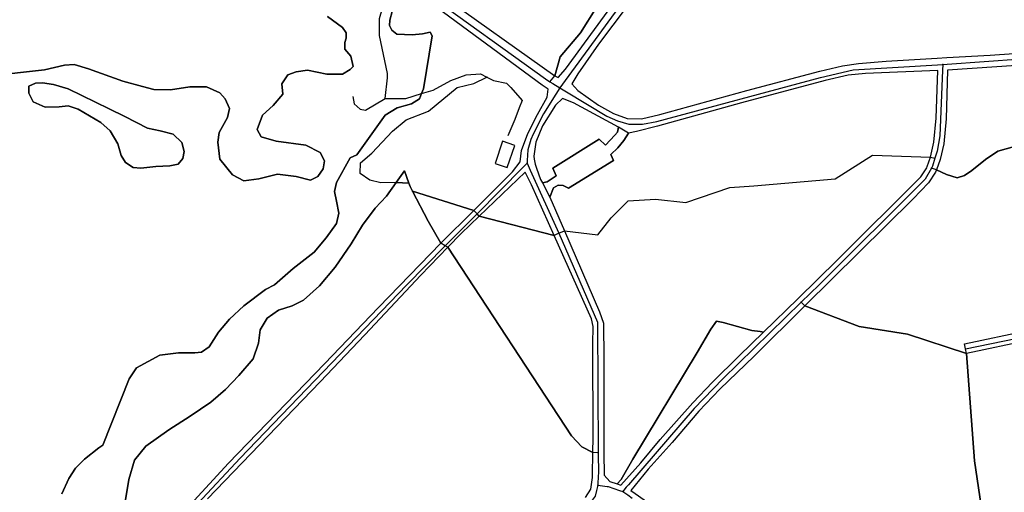
# Model space of a CAD drawing. Units: metres. Extents: x 92957 to 237079, y 464238 to 625000.
# Drawn here: x 110941 to 111539, y 563014 to 563301 of the extents above; entities that cross this region are included whole.
import ezdxf

# ---------------------------------------------------------------- set-up
doc = ezdxf.new("R2010")
doc.units = ezdxf.units.M
for name, color, linetype in [('0_TERREIN', 3, 'Continuous'), ('1_WATER', 5, 'Continuous'), ('2_GEBOUWEN', 1, 'Continuous'), ('3_WEGEN', 6, 'Continuous')]:
    doc.layers.add(name, color=color, linetype=linetype)

# ---------------------------------------------------------------- blocks, each defined once
blk = doc.blocks.new('09_west.gml_terrain')
for points in [[(111309.572, 563308.939), (111292.338, 563285.783), (111279.805, 563267.85), (111276.068, 563261.721), (111279.699, 563257.787), (111292.206, 563248.78), (111301.378, 563243.776), (111309.716, 563240.774), (111318.388, 563240.44), (111329.562, 563243.109), (111382.425, 563257.788), (111426.617, 563269.465), (111440.459, 563272.634), (111450.131, 563274.135), (111466.974, 563275.47), (111497.856, 563277.331), (111503.856, 563277.667), (111530.177, 563279.14), (111625.045, 563285.87)], [(110934.215, 563267.764), (110943.054, 563268.932), (110955.728, 563270.266), (110967.903, 563273.103), (110973.906, 563273.435), (110982.578, 563270.932), (111003.424, 563263.427), (111015.265, 563260.091), (111022.179, 563258.362), (111032.356, 563258.187), (111044.166, 563260.005), (111054.159, 563260.005), (111062.335, 563256.369), (111065.514, 563252.733), (111068.24, 563246.825), (111066.877, 563241.371), (111061.881, 563232.281), (111060.973, 563226.372), (111062.335, 563215.919), (111070.057, 563206.375), (111076.87, 563202.739), (111085.955, 563204.102), (111097.31, 563206.829), (111108.666, 563205.466), (111117.296, 563203.193), (111121.838, 563205.466), (111125.018, 563210.011), (111125.926, 563215.01), (111123.201, 563220.01), (111114.57, 563224.555), (111096.402, 563226.827), (111087.317, 563229.554), (111085.046, 563234.099), (111088.226, 563242.734), (111094.585, 563248.643), (111100.491, 563255.46), (111100.036, 563261.823), (111103.669, 563267.277), (111108.666, 563269.095), (111115.479, 563270.004), (111127.289, 563267.731), (111136.828, 563267.731), (111141.37, 563270.458), (111143.187, 563272.276), (111141.824, 563278.639), (111138.19, 563282.729), (111138.19, 563286.82), (111139.099, 563289.547), (111139.099, 563292.728), (111136.828, 563295.91), (111127.743, 563302.727)], [(111195.151, 563316.998), (111265.691, 563266.627), (111269.001, 563278.261), (111281.405, 563292.804), (111291.243, 563308.628)], [(111265.691, 563266.627), (111267.73, 563265.709), (111272.138, 563270.692), (111307.474, 563319.093)], [(111291.243, 563308.628), (111281.405, 563292.804), (111269.001, 563278.261), (111265.691, 563266.627)], [(110966.239, 563012.553), (110970.575, 563021.894), (110974.578, 563028.232), (110980.081, 563033.736), (110988.753, 563040.576), (110991.325, 563042.213), (111007.134, 563082.412), (111011.677, 563089.229), (111025.758, 563096.955), (111037.113, 563098.319), (111047.106, 563098.319), (111051.194, 563098.773), (111055.736, 563101.955), (111061.426, 563110.931), (111068.24, 563118.658), (111076.87, 563126.838), (111090.043, 563136.838), (111095.493, 563139.564), (111106.849, 563149.563), (111119.567, 563159.562), (111126.835, 563168.197), (111133.195, 563176.833), (111134.557, 563183.196), (111133.195, 563190.468), (111131.831, 563196.376), (111133.195, 563201.83), (111141.37, 563216.828), (111145.458, 563218.646), (111162.719, 563242.734), (111169.986, 563247.279), (111178.617, 563249.552), (111183.613, 563252.733), (111184.794, 563255.805), (111185.884, 563258.641), (111191.336, 563290.911), (111189.972, 563293.183), (111185.367, 563292.132), (111179.037, 563291.615), (111169.697, 563291.949), (111166.696, 563294.284), (111165.361, 563297.12), (111165.528, 563300.456), (111167.029, 563305.793)], [(111127.743, 563302.727), (111136.828, 563295.91), (111139.099, 563292.728), (111139.099, 563289.547), (111138.19, 563286.82), (111138.19, 563282.729), (111141.824, 563278.639), (111143.187, 563272.276), (111141.37, 563270.458), (111136.828, 563267.731), (111127.289, 563267.731), (111115.479, 563270.004), (111108.666, 563269.095), (111103.669, 563267.277), (111100.036, 563261.823), (111100.491, 563255.46), (111094.585, 563248.643), (111088.226, 563242.734), (111085.046, 563234.099), (111087.317, 563229.554), (111096.402, 563226.827), (111114.57, 563224.555), (111123.201, 563220.01), (111125.926, 563215.01), (111125.018, 563210.011), (111121.838, 563205.466), (111117.296, 563203.193), (111108.666, 563205.466), (111097.31, 563206.829), (111085.955, 563204.102), (111076.87, 563202.739), (111070.057, 563206.375), (111062.335, 563215.919), (111060.973, 563226.372), (111061.881, 563232.281), (111066.877, 563241.371), (111068.24, 563246.825), (111065.514, 563252.733), (111062.335, 563256.369), (111054.159, 563260.005), (111044.166, 563260.005), (111032.356, 563258.187), (111022.179, 563258.362), (111015.265, 563260.091), (111003.424, 563263.427), (110982.578, 563270.932), (110973.906, 563273.435), (110967.903, 563273.103), (110955.728, 563270.266), (110943.054, 563268.932), (110934.215, 563267.764)], [(111259.352, 563260.094), (111258.019, 563260.971), (111182.816, 563316.698)], [(111167.029, 563305.793), (111165.528, 563300.456), (111165.361, 563297.12), (111166.696, 563294.284), (111169.697, 563291.949), (111179.037, 563291.615), (111185.367, 563292.132), (111189.972, 563293.183), (111191.336, 563290.911), (111185.884, 563258.641), (111184.794, 563255.805), (111183.613, 563252.733), (111178.617, 563249.552), (111169.986, 563247.279), (111162.719, 563242.734), (111145.458, 563218.646), (111141.37, 563216.828), (111133.195, 563201.83), (111131.831, 563196.376), (111133.195, 563190.468), (111134.557, 563183.196), (111133.195, 563176.833), (111126.835, 563168.197), (111119.567, 563159.562), (111106.849, 563149.563), (111095.493, 563139.564), (111090.043, 563136.838), (111076.87, 563126.838), (111068.24, 563118.658), (111061.426, 563110.931), (111055.736, 563101.955), (111051.194, 563098.773), (111047.106, 563098.319), (111037.113, 563098.319), (111025.758, 563096.955), (111011.677, 563089.229), (111007.134, 563082.412), (110991.325, 563042.213), (110988.753, 563040.576), (110980.081, 563033.736), (110974.578, 563028.232), (110970.575, 563021.894), (110966.239, 563012.553)], [(111004.962, 563008.995), (111006.948, 563021.352), (111010.477, 563033.047), (111017.317, 563041.653), (111031.215, 563051.583), (111044.232, 563059.747), (111056.807, 563068.353), (111065.631, 563076.076), (111073.795, 563084.461), (111082.62, 563094.612), (111085.708, 563104.1), (111086.811, 563112.265), (111091.003, 563119.326), (111097.842, 563124.18), (111106.226, 563126.828), (111113.065, 563130.359), (111122.773, 563138.965), (111132.259, 563150.44), (111141.966, 563164.562), (111149.026, 563175.816), (111156.527, 563186.187), (111163.587, 563193.468), (111169.361, 563201.736), (111174.353, 563208.885), (111177.147, 563201.493), (111177.928, 563199.428), (111179.357, 563196.628), (111216.456, 563184.892), (111239.995, 563208.383), (111244.655, 563214.446), (111245.488, 563221.286), (111249.324, 563231.627), (111255.161, 563243.137), (111260.998, 563253.644), (111261.748, 563258.519), (111259.352, 563260.094)], [(111561.028, 563273.978), (111504.28, 563270.096), (111503.368, 563240.533), (111501.946, 563225.253), (111499.668, 563215.788), (111497.484, 563209.456), (111503.535, 563206.643), (111510.15, 563204.554), (111514.502, 563206.121), (111519.028, 563209.081), (111527.211, 563215.697), (111534.695, 563220.746), (111544.965, 563223.706)], [(111271.512, 563172.486), (111292.789, 563123.282), (111295.226, 563116.317), (111295.4, 563094.728), (111295.4, 563037.582), (111295.748, 563023.864), (111299.057, 563020.209), (111303.584, 563018.647), (111305.951, 563021.228), (111313.123, 563033.739), (111352.146, 563098.458), (111360.485, 563112.636), (111363.82, 563117.473), (111367.99, 563116.807), (111385.334, 563111.969), (111390.504, 563111.27), (111392.504, 563110.813), (111413.27, 563131.165), (111437.343, 563154.758), (111487.928, 563205.342), (111491.576, 563210.737), (111491.882, 563211.611), (111493.835, 563217.192), (111496.012, 563226.237), (111497.376, 563240.903), (111498.27, 563269.913), (111454.466, 563267.974), (111443.96, 563266.974), (111429.952, 563263.805), (111379.089, 563250.128), (111328.059, 563236.117), (111315.385, 563232.782), (111310.382, 563231.782), (111307.71, 563227.362), (111304.054, 563222.836), (111299.702, 563218.831), (111301.269, 563215.175), (111274.113, 563198.287), (111270.806, 563200.028), (111267.847, 563200.202), (111264.888, 563198.635), (111262.737, 563192.962), (111271.512, 563172.486)], [(110995.032, 563246.644), (111004.519, 563242.01), (111018.418, 563234.728), (111026.139, 563233.183), (111033.861, 563231.197), (111039.155, 563226.122), (111040.7, 563220.606), (111039.817, 563216.413), (111036.949, 563212.883), (111031.875, 563212), (111023.492, 563211.559), (111014.226, 563210.455), (111009.593, 563210.897), (111004.96, 563213.986), (111002.313, 563218.178), (111000.326, 563225.24), (110995.694, 563233.183), (110989.958, 563238.259), (110976.28, 563246.423), (110970.103, 563248.409), (110964.808, 563247.747), (110956.204, 563247.526), (110948.924, 563250.836), (110946.276, 563256.132), (110946.276, 563260.324), (110950.247, 563262.09), (110954.66, 563262.31), (110961.278, 563261.428), (110970.103, 563258.78), (110995.032, 563246.644)], [(110995.032, 563246.644), (110970.103, 563258.78), (110961.278, 563261.428), (110954.66, 563262.31), (110950.247, 563262.09), (110946.276, 563260.324), (110946.276, 563256.132), (110948.924, 563250.836), (110956.204, 563247.526), (110964.808, 563247.747), (110970.103, 563248.409), (110976.28, 563246.423), (110989.958, 563238.259), (110995.694, 563233.183), (111000.326, 563225.24), (111002.313, 563218.178), (111004.96, 563213.986), (111009.593, 563210.897), (111014.226, 563210.455), (111023.492, 563211.559), (111031.875, 563212), (111036.949, 563212.883), (111039.817, 563216.413), (111040.7, 563220.606), (111039.155, 563226.122), (111033.861, 563231.197), (111026.139, 563233.183), (111018.418, 563234.728), (111004.519, 563242.01), (110995.032, 563246.644)], [(111304.368, 563235.505), (111277.03, 563250.129), (111270.41, 563252.875), (111266.156, 563248.813), (111258.322, 563236.277), (111254.145, 563226.353), (111252.926, 563217.822), (111253.255, 563215.982), (111253.796, 563212.947), (111254.638, 563210.597), (111257.103, 563203.719), (111258.159, 563201.703), (111261.058, 563202.117), (111266.454, 563205.774), (111264.54, 563210.474), (111292.565, 563228.233), (111296.569, 563224.403), (111302.139, 563230.496), (111303.706, 563232.412), (111304.368, 563235.505)], [(111544.965, 563223.706), (111534.695, 563220.746), (111527.211, 563215.697), (111519.028, 563209.081), (111514.502, 563206.121), (111510.15, 563204.554), (111503.535, 563206.643), (111497.484, 563209.456), (111496.981, 563208.021), (111492.624, 563201.576), (111483.369, 563191.785), (111417.579, 563126.803), (111450.617, 563114.367), (111479.861, 563109.666), (111515.83, 563097.855), (111515.195, 563100.813), (111514.57, 563103.721), (111552.797, 563111.937)], [(111169.361, 563201.736), (111177.147, 563201.493), (111174.353, 563208.885), (111169.361, 563201.736)], [(111247.74, 563208.125), (111219.879, 563181.333), (111265.288, 563169.693), (111251.492, 563200.436), (111247.74, 563208.125)], [(111028.284, 562988.448), (111067.543, 563031.204), (111125.842, 563091.617), (111158.612, 563125.897), (111196.604, 563164.893), (111188.738, 563178.244), (111179.357, 563196.628), (111177.928, 563199.428), (111177.147, 563201.493), (111169.361, 563201.736), (111163.587, 563193.468), (111156.527, 563186.187), (111149.026, 563175.816), (111141.966, 563164.562), (111132.259, 563150.44), (111122.773, 563138.965), (111113.065, 563130.359), (111106.226, 563126.828), (111097.842, 563124.18), (111091.003, 563119.326), (111086.811, 563112.265), (111085.708, 563104.1), (111082.62, 563094.612), (111073.795, 563084.461), (111065.631, 563076.076), (111056.807, 563068.353), (111044.232, 563059.747), (111031.215, 563051.583), (111017.317, 563041.653), (111010.477, 563033.047), (111006.948, 563021.352), (111004.962, 563008.995)], [(111216.456, 563184.892), (111179.357, 563196.628), (111188.738, 563178.244), (111196.604, 563164.893), (111216.456, 563184.892)], [(111200.752, 563162.432), (111275.881, 563047.833), (111282.059, 563041.214), (111288.888, 563037.671), (111289.014, 563046.816), (111288.847, 563103.694), (111289.014, 563114.202), (111288.013, 563119.039), (111265.288, 563169.693), (111219.879, 563181.333), (111208.893, 563170.768), (111200.752, 563162.432)], [(111288.888, 563037.671), (111282.059, 563041.214), (111275.881, 563047.833), (111200.752, 563162.432), (111184.294, 563145.581), (111150.435, 563109.295), (111123.252, 563080.609), (111054.798, 563009.633)], [(111284.345, 563010.455), (111287.513, 563015.458), (111288.68, 563022.63), (111288.698, 563023.962), (111288.888, 563037.671)], [(111515.83, 563097.855), (111479.861, 563109.666), (111450.617, 563114.367), (111417.579, 563126.803), (111386.703, 563096.295), (111365.863, 563076.171), (111353.193, 563062.78), (111336.917, 563043.889), (111322.513, 563027.606), (111311.819, 563014.658), (111314.469, 563012.791), (111389.276, 562960.091), (111421.304, 562938.502), (111450.529, 562917.947), (111487.907, 562954.984), (111497.035, 562963.04), (111507.257, 562969.497), (111519.35, 562975.9), (111528.522, 562979.462), (111520.594, 563032.711), (111515.83, 563097.855)], [(111392.504, 563110.813), (111390.504, 563111.27), (111385.334, 563111.969), (111367.99, 563116.807), (111363.82, 563117.473), (111360.485, 563112.636), (111352.146, 563098.458), (111313.123, 563033.739), (111305.951, 563021.228), (111303.584, 563018.647), (111305.892, 563017.808), (111317.902, 563031.446), (111329.771, 563045.586), (111349.513, 563067.954), (111361.589, 563080.383), (111377.637, 563096.433), (111392.504, 563110.813)], [(111515.83, 563097.855), (111520.594, 563032.711), (111528.522, 562979.462), (111534.458, 562981.767), (111547.631, 562985.328), (111564.119, 562988.136), (111577.406, 562990.551), (111579.424, 562991.062), (111571.075, 563013.21), (111567.768, 563024.876), (111563.59, 563041.242), (111559.76, 563064.746), (111554.058, 563106.072), (111515.83, 563097.855)]]:
    blk.add_lwpolyline(points)
blk = doc.blocks.new('09_west.gml_water')
for points in [[(111491.882, 563211.611), (111493.835, 563217.192)], [(111413.27, 563131.165), (111437.343, 563154.758), (111487.928, 563205.342), (111491.576, 563210.737), (111491.882, 563211.611)], [(111392.504, 563110.813), (111413.27, 563131.165)], [(111303.584, 563018.647), (111305.951, 563021.228), (111313.123, 563033.739), (111352.146, 563098.458), (111360.485, 563112.636), (111363.82, 563117.473), (111367.99, 563116.807), (111385.334, 563111.969), (111390.504, 563111.27), (111392.504, 563110.813)]]:
    blk.add_lwpolyline(points)
blk = doc.blocks.new('09_west.gml_buildings')
blk.add_lwpolyline([(111229.421, 563213.448), (111236.757, 563210.92), (111241.368, 563224.299), (111234.032, 563226.827), (111229.421, 563213.448)])
blk = doc.blocks.new('09_west.gml_roads')
for points in [[(111262.791, 563263.073), (111265.691, 563266.627), (111269.001, 563278.261), (111281.405, 563292.804), (111291.243, 563308.628), (111298.514, 563321.46), (111307.923, 563341.562), (111328.881, 563362.521), (111356.255, 563383.05), (111382.345, 563406.575), (111404.587, 563428.388), (111412.285, 563444.213), (111414.187, 563455.222)], [(111424.059, 563456.107), (111423.985, 563451.875), (111423.854, 563444.38), (111422.342, 563434.695), (111418.914, 563426.567), (111407.167, 563413.455), (111354.049, 563366.718), (111336.634, 563349.582), (111327.506, 563338.746), (111318.392, 563327.442), (111272.023, 563263.777), (111268.764, 563259.303)], [(111162.754, 563252.926), (111164.03, 563265.459), (111164.03, 563268.054), (111159.177, 563291.224), (111159.177, 563301.374), (111161.162, 563307.773), (111167.56, 563313.291), (111180.61, 563318.327), (111184.653, 563319.218)], [(111184.653, 563319.218), (111187.304, 563317.304), (111260.006, 563264.831), (111262.791, 563263.073)], [(111501.333, 563273.516), (111504.077, 563273.712), (111683.741, 563286.581), (111745.114, 563293.534), (111762.495, 563296.372), (111768.97, 563297.429), (111777.069, 563299.264)], [(111268.764, 563259.303), (111272.923, 563256.804), (111297.261, 563242.184), (111303.762, 563239.289), (111310.686, 563237.158), (111319.074, 563237.158), (111327.601, 563238.956), (111427.01, 563265.689), (111446.886, 563270.325), (111498.079, 563273.325), (111501.333, 563273.516)], [(111501.333, 563273.516), (111501.184, 563270.002), (111499.496, 563230.135), (111497.868, 563220.908), (111496.581, 563216.531)], [(111169.361, 563201.736), (111160.061, 563201.514), (111153.478, 563203.31), (111147.492, 563207.201), (111147.797, 563213.856), (111154.562, 563219.607), (111167.062, 563233.015), (111175.539, 563239.912), (111188.957, 563245.2), (111206.445, 563259.569), (111216.619, 563261.964), (111224.433, 563265.854)], [(111162.754, 563252.926), (111175.29, 563252.801), (111184.794, 563255.805), (111191.781, 563258.013), (111202.554, 563263.699), (111211.831, 563267.29), (111220.509, 563267.889), (111224.433, 563265.854)], [(111224.433, 563265.854), (111228.589, 563263.699), (111236.37, 563262.203), (111239.063, 563259.51), (111245.946, 563251.729), (111244.15, 563247.24), (111241.457, 563240.058), (111237.268, 563230.183)], [(111262.791, 563263.073), (111264.592, 563261.937), (111268.764, 563259.303)], [(111268.764, 563259.303), (111266.394, 563255.492), (111258.894, 563243.433), (111252.481, 563231.272), (111251.084, 563227.843), (111249.275, 563221.637), (111248.984, 563215.219), (111248.905, 563213.475)], [(111143.003, 563254.123), (111143.901, 563249.634), (111147.492, 563246.342), (111150.783, 563245.744), (111162.754, 563252.926)], [(111310.382, 563231.782), (111304.368, 563235.505), (111303.706, 563232.412), (111302.139, 563230.496), (111296.569, 563224.403), (111292.565, 563228.233), (111264.54, 563210.474), (111266.454, 563205.774), (111261.058, 563202.117), (111258.159, 563201.703), (111262.737, 563192.962), (111264.888, 563198.635), (111267.847, 563200.202), (111270.806, 563200.028), (111274.113, 563198.287), (111301.269, 563215.175), (111299.702, 563218.831), (111304.054, 563222.836), (111307.71, 563227.362), (111310.382, 563231.782)], [(111633.665, 563220.474), (111589.354, 563227.537), (111572.469, 563229.277), (111564.113, 563228.058), (111544.965, 563223.706), (111534.695, 563220.746), (111527.211, 563215.697), (111519.028, 563209.081), (111514.502, 563206.121), (111510.15, 563204.554), (111503.535, 563206.643), (111497.484, 563209.456), (111494.486, 563210.506)], [(111268.076, 563170.979), (111271.512, 563172.486), (111291.799, 563170.051), (111300.035, 563180.334), (111310.331, 563190.617), (111326.803, 563191.646), (111345.334, 563189.589), (111372.102, 563198.844), (111386.515, 563199.872), (111435.932, 563203.985), (111458.582, 563218.381), (111493.835, 563217.192), (111496.581, 563216.531)], [(111496.581, 563216.531), (111495.155, 563211.681), (111494.486, 563210.506)], [(111248.905, 563213.475), (111246.374, 563210.923), (111218.475, 563182.793)], [(111248.905, 563213.475), (111250.821, 563209.229), (111268.076, 563170.979)], [(111494.486, 563210.506), (111490.637, 563203.745), (111426.305, 563139.611), (111415.413, 563128.996)], [(111177.147, 563201.493), (111174.353, 563208.885), (111169.361, 563201.736)], [(111169.361, 563201.736), (111163.587, 563193.468), (111156.527, 563186.187), (111149.026, 563175.816), (111141.966, 563164.562), (111132.259, 563150.44), (111122.773, 563138.965), (111113.065, 563130.359), (111106.226, 563126.828), (111097.842, 563124.18), (111091.003, 563119.326), (111086.811, 563112.265), (111085.708, 563104.1), (111082.62, 563094.612), (111073.795, 563084.461), (111065.631, 563076.076), (111056.807, 563068.353), (111044.232, 563059.747), (111031.215, 563051.583), (111017.317, 563041.653), (111010.477, 563033.047), (111006.948, 563021.352), (111004.962, 563008.995)], [(111177.147, 563201.493), (111169.361, 563201.736)], [(111179.357, 563196.628), (111177.928, 563199.428), (111177.147, 563201.493)], [(111179.357, 563196.628), (111216.456, 563184.892), (111218.475, 563182.793)], [(111199.196, 563163.355), (111196.604, 563164.893), (111188.738, 563178.244), (111179.357, 563196.628)], [(111218.475, 563182.793), (111199.196, 563163.355)], [(111268.076, 563170.979), (111265.288, 563169.693), (111219.879, 563181.333), (111218.475, 563182.793)], [(111268.076, 563170.979), (111291.565, 563116.845), (111292.097, 563037.627)], [(111199.196, 563163.355), (111175.551, 563139.515), (111074.681, 563034.327), (111023.16, 562979.234), (111019.863, 562975.709)], [(111292.097, 563037.627), (111288.888, 563037.671), (111282.059, 563041.214), (111275.881, 563047.833), (111200.752, 563162.432), (111199.196, 563163.355)], [(111415.413, 563128.996), (111367.733, 563082.524), (111350.395, 563064.393), (111310.456, 563018.008), (111309.057, 563016.604), (111307.126, 563013.948)], [(111515.83, 563097.855), (111479.861, 563109.666), (111450.617, 563114.367), (111417.579, 563126.803), (111415.413, 563128.996)], [(111515.195, 563100.813), (111553.52, 563108.574)], [(111529.604, 562976.677), (111528.522, 562979.462), (111520.594, 563032.711), (111515.83, 563097.855)], [(111292.097, 563037.627), (111292.183, 563024.803), (111292.146, 563023.915), (111291.886, 563017.825)], [(111291.886, 563017.825), (111291.114, 563014.696), (111290.226, 563011.102), (111285.423, 563004.696), (111278.841, 562999.18), (111223.178, 562957.315), (111213.192, 562948.023), (111200.486, 562926.905), (111199.378, 562925.064)], [(111291.886, 563017.825), (111297.512, 563017.048), (111298.053, 563016.974), (111305.017, 563014.652), (111307.126, 563013.948)], [(111307.126, 563013.948), (111310.055, 563011.914), (111312.784, 563010.018)]]:
    blk.add_lwpolyline(points)
for p in [(111501.333, 563273.516), (111224.433, 563265.854), (111262.791, 563263.073), (111268.764, 563259.303), (111162.754, 563252.926), (111496.581, 563216.531), (111248.905, 563213.475), (111494.486, 563210.506), (111169.361, 563201.736), (111177.147, 563201.493), (111179.357, 563196.628), (111218.475, 563182.793), (111268.076, 563170.979), (111199.196, 563163.355), (111415.413, 563128.996), (111292.097, 563037.627), (111291.886, 563017.825), (111307.126, 563013.948)]:
    blk.add_point(p)

msp = doc.modelspace()

# ---------------------------------------------------------------- block references
at = {"layer": '0_TERREIN'}
msp.add_blockref('09_west.gml_terrain', (0, 0), dxfattribs=at)
at = {"layer": '1_WATER'}
msp.add_blockref('09_west.gml_water', (0, 0), dxfattribs=at)
at = {"layer": '2_GEBOUWEN'}
msp.add_blockref('09_west.gml_buildings', (0, 0), dxfattribs=at)
at = {"layer": '3_WEGEN'}
msp.add_blockref('09_west.gml_roads', (0, 0), dxfattribs=at)

doc.saveas('drawing.dxf')
